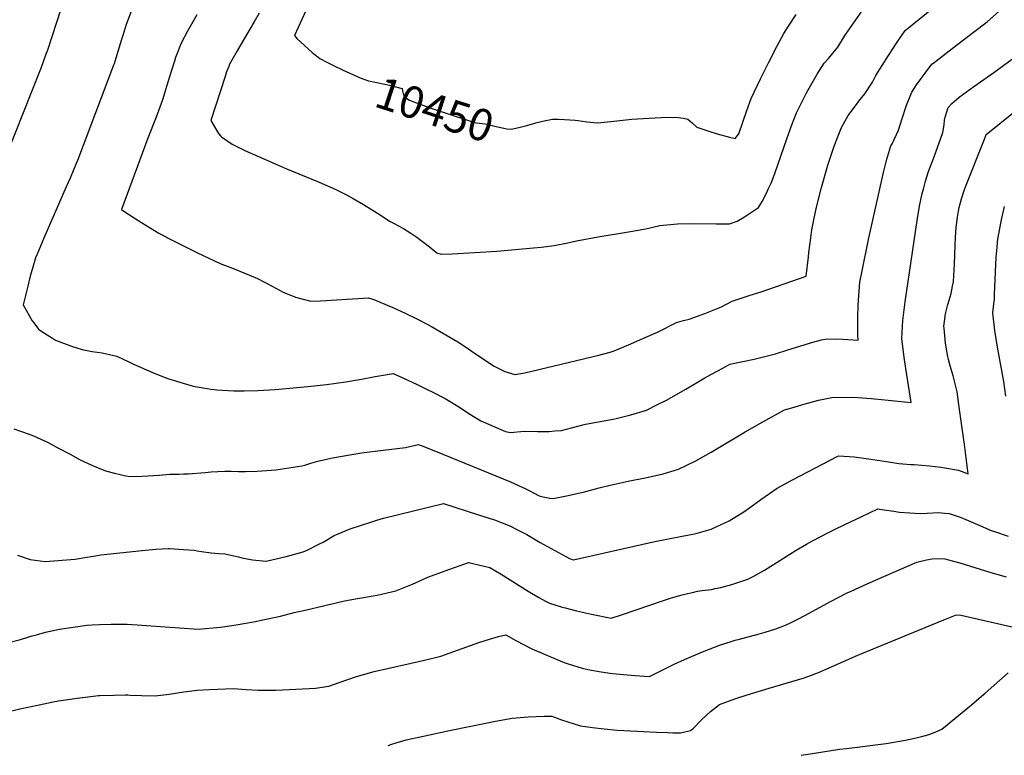
# Model space of a CAD drawing. Units: inches. Extents: x 2629989 to 2635287, y 1469176 to 1475091.
# Drawn here: x 2632964 to 2633857, y 1469211 to 1469879 of the extents above; entities that cross this region are included whole.
import ezdxf
from ezdxf.enums import TextEntityAlignment as Align

# ---------------------------------------------------------------- set-up
doc = ezdxf.new("R2010")
doc.units = ezdxf.units.IN
doc.header["$MEASUREMENT"] = 0
doc.layers.add('tile_2909_05_contour_10ft', color=17, linetype='Continuous')
doc.styles.add('Arial', font='arial.ttf')

msp = doc.modelspace()

# ---------------------------------------------------------------- linework, layer by layer
at = {"layer": 'tile_2909_05_contour_10ft'}
for points, elevation in [([(2633022.19, 1470000), (2633022.86, 1469994.02), (2633022.33, 1469979.01), (2633020.66, 1469964.3), (2633018.48, 1469950.18), (2633015.79, 1469936.75), (2633011.67, 1469921.6), (2633005.23, 1469900.38), (2632989.28, 1469850.95), (2632987.55, 1469846.25), (2632983.46, 1469835.2), (2632974.28, 1469811.5), (2632932.02, 1469706.37)], 10490), ([(2633279.1, 1470000), (2633274.34, 1469988.01), (2633268.46, 1469974.86), (2633266.05, 1469970.2), (2633262.28, 1469963.02), (2633260.48, 1469959.67), (2633256.64, 1469953.04), (2633250.9, 1469943.24), (2633245.22, 1469933.33), (2633238.99, 1469920.94), (2633233, 1469907.92), (2633213.08, 1469864.15), (2633215.2, 1469861.58), (2633229.23, 1469848.88), (2633236.04, 1469843.45), (2633243.09, 1469839.73), (2633248.65, 1469836.87), (2633257.32, 1469832.86)], 10450), ([(2633124.69, 1469882.99), (2633117.31, 1469870.32), (2633116.11, 1469868.1), (2633110.46, 1469857.4), (2633106.52, 1469847.22), (2633105.37, 1469844.22), (2633104.35, 1469841.04), (2633101.06, 1469830.67), (2633097.48, 1469818.72), (2633093.49, 1469805.96), (2633091.2, 1469799.34), (2633087.77, 1469790.24), (2633080.33, 1469771.19), (2633056.33, 1469706.44), (2633058.45, 1469704.91), (2633072.11, 1469696.16), (2633080.86, 1469690.63), (2633090.26, 1469685.03), (2633093.14, 1469683.38), (2633098.71, 1469680.33), (2633124.75, 1469667.41), (2633136.19, 1469661.84), (2633145.94, 1469657.38), (2633149.61, 1469656.01), (2633154.43, 1469654.22), (2633158.59, 1469652.73), (2633172.49, 1469646.93), (2633179.75, 1469643.87), (2633186.66, 1469640.18), (2633193.01, 1469636.76), (2633203, 1469631.33), (2633214.12, 1469626.87), (2633227.89, 1469623.15), (2633236.75, 1469623.59), (2633280.31, 1469626.28), (2633285, 1469624.67), (2633299.47, 1469618.87), (2633301.78, 1469617.83), (2633313.5, 1469612.37), (2633324.56, 1469606.87), (2633326.47, 1469605.89), (2633337.39, 1469600.17), (2633361.32, 1469586.31), (2633371.75, 1469579.3), (2633373.75, 1469577.85), (2633394.34, 1469564.26), (2633398.35, 1469562.09), (2633403.89, 1469559.5), (2633412.83, 1469556.84), (2633422.07, 1469558.32), (2633489.07, 1469574.34), (2633499.26, 1469577.14), (2633503.04, 1469578.19), (2633516.03, 1469583.71), (2633528.98, 1469589.29), (2633542.22, 1469595.11), (2633559.48, 1469603.78), (2633565.84, 1469605.72), (2633570.9, 1469606.87), (2633585.33, 1469612.1), (2633600.2, 1469618.08), (2633604.77, 1469620.62), (2633610.05, 1469623.2), (2633626.38, 1469628.65), (2633636.25, 1469631.78), (2633677.1, 1469646), (2633679.1, 1469663.52), (2633679.51, 1469667.38), (2633681.31, 1469680.73), (2633682.33, 1469687.92), (2633684.1, 1469697.15), (2633686.45, 1469708.57), (2633691.09, 1469726.25), (2633696.16, 1469744.46), (2633696.89, 1469746.73), (2633702.09, 1469762.84), (2633706.14, 1469773.27), (2633709.18, 1469780.84), (2633715.28, 1469791.65), (2633722.63, 1469801.73), (2633724.87, 1469804.75), (2633730.22, 1469811.36), (2633737.38, 1469821.78), (2633740.31, 1469827.98), (2633751.8, 1469846.11), (2633760.33, 1469859.06), (2633766.96, 1469868.63), (2633812.76, 1469906.38)], 10470), ([(2633065.2, 1469886.09), (2633060.58, 1469874.2), (2633057.74, 1469865.02), (2633056.68, 1469861.57), (2633054.93, 1469855.84), (2633049.64, 1469838.61), (2633049.1, 1469837.17), (2633016.3, 1469750.83), (2633015.24, 1469748.12), (2633009.73, 1469734.89), (2633006.28, 1469726.83), (2632985.99, 1469680.53), (2632979.82, 1469665.9), (2632978.41, 1469662.45), (2632976.75, 1469657), (2632975.87, 1469654.13), (2632973.62, 1469645.84), (2632971.31, 1469636.95), (2632967.03, 1469620.08), (2632975.44, 1469605.57), (2632976.82, 1469603.57), (2632981.21, 1469598), (2632984.13, 1469595.8), (2632993.7, 1469589.66), (2632996.48, 1469587.95), (2633010.98, 1469582.31), (2633020.79, 1469579.27), (2633025.34, 1469578.45), (2633029.66, 1469577.74), (2633038.83, 1469576.48), (2633052.21, 1469573.29), (2633063.06, 1469568.32), (2633066.54, 1469566.57), (2633083.87, 1469558.89), (2633087.52, 1469557.32), (2633096.06, 1469554), (2633100.02, 1469552.5), (2633121.17, 1469546.19), (2633125.02, 1469545.5), (2633130.45, 1469544.6), (2633137.52, 1469543.5), (2633142.75, 1469542.78), (2633158.12, 1469541.94), (2633167.45, 1469541.85), (2633179.96, 1469542.25), (2633195.8, 1469543.22), (2633225.28, 1469545.85), (2633242.34, 1469547.54), (2633259.68, 1469549.99), (2633274.08, 1469552.46), (2633286.34, 1469554.79), (2633302.75, 1469557.75), (2633311.5, 1469553.71), (2633324.48, 1469547.66), (2633334.09, 1469542.85), (2633337.27, 1469541.25), (2633349.91, 1469534.83), (2633362.82, 1469527.05), (2633371.33, 1469521.44), (2633382.17, 1469514.68), (2633404.63, 1469505.04), (2633408.98, 1469504.28), (2633421.53, 1469505.23), (2633433.4, 1469505.1), (2633444.12, 1469505.15), (2633449.12, 1469505.54), (2633455.28, 1469506.1), (2633464.48, 1469508.41), (2633477.15, 1469511.55), (2633502.15, 1469516.19), (2633504.69, 1469516.74), (2633518.24, 1469520.16), (2633532.25, 1469524.54), (2633541.79, 1469529.09), (2633550.52, 1469533.39), (2633568.1, 1469543.51), (2633585.32, 1469553.8), (2633587.38, 1469554.96), (2633601.45, 1469562.59), (2633607.92, 1469566.08), (2633630.05, 1469570.73), (2633640.85, 1469573.27), (2633649.17, 1469575.42), (2633660.58, 1469579.06), (2633683.11, 1469586.22), (2633691.02, 1469588.09), (2633694.47, 1469588.9), (2633703.4, 1469589.08), (2633710.24, 1469588.66), (2633724.25, 1469587.88), (2633724.03, 1469592.75), (2633723.86, 1469608.37), (2633724.24, 1469619.34), (2633724.44, 1469624.26), (2633725.7, 1469640.39), (2633727.48, 1469649.35), (2633733.69, 1469679.32), (2633747.12, 1469739.87), (2633750.3, 1469752.02), (2633753.92, 1469764.01), (2633754.94, 1469765.83), (2633760.92, 1469778.42), (2633764.23, 1469788.83), (2633768.2, 1469800.95), (2633772.93, 1469812.72), (2633777.16, 1469819.33), (2633786.57, 1469832.11), (2633791.43, 1469838.46), (2633791.6, 1469838.6), (2633809.59, 1469852.3), (2633828.75, 1469867.1), (2633841.15, 1469876.7), (2633852.27, 1469886.48)], 10480), ([(2633181.28, 1469884.5), (2633176.68, 1469876.54), (2633168.83, 1469863.45), (2633161.06, 1469850.37), (2633154.1, 1469837.47), (2633153.57, 1469836.23), (2633151.55, 1469831.35), (2633150.18, 1469827.15), (2633137.44, 1469787.17), (2633142.48, 1469778.37), (2633144.38, 1469775.46), (2633146.21, 1469773.27), (2633147.07, 1469772.43), (2633156.81, 1469765.53), (2633168.03, 1469759.96), (2633205.25, 1469743.5), (2633235.54, 1469731.24), (2633250.12, 1469724.9), (2633260.36, 1469719.75), (2633266.31, 1469716.49), (2633275.6, 1469710.91), (2633288.56, 1469703.08), (2633297.07, 1469697.42), (2633299.36, 1469695.96), (2633302.94, 1469693.9), (2633312.12, 1469689.08), (2633318.7, 1469684.87), (2633324.12, 1469681.21), (2633335.58, 1469672.65), (2633342.15, 1469667.1), (2633346.25, 1469665.77), (2633356.25, 1469666.28), (2633396.64, 1469668.59), (2633429.9, 1469671.66), (2633436.83, 1469672.31), (2633448.64, 1469673.68), (2633461, 1469676.09), (2633468.85, 1469677.99), (2633488.5, 1469681.7), (2633515.99, 1469686.06), (2633531.6, 1469689.01), (2633544.52, 1469691.95), (2633560.58, 1469693.45), (2633576.16, 1469693.62), (2633595.6, 1469693.46), (2633607.68, 1469693.52), (2633614.55, 1469695.71), (2633621.15, 1469699.8), (2633633.98, 1469708.16), (2633637.25, 1469713.71), (2633641.39, 1469721.89), (2633642.69, 1469724.7), (2633645.25, 1469730.27), (2633648.74, 1469738.92), (2633659.8, 1469771.37), (2633664.06, 1469783.27), (2633668.2, 1469793.98), (2633677, 1469811.75), (2633678.49, 1469814.35), (2633687.17, 1469829.09), (2633693.48, 1469839.01), (2633697.22, 1469843.29), (2633705.78, 1469853.76), (2633711.9, 1469863.58), (2633713.03, 1469865.33), (2633730.02, 1469889.69)], 10460), ([(2633431.03, 1469784.67), (2633431.95, 1469784.96), (2633437.93, 1469786.38), (2633446.99, 1469788.37), (2633452.51, 1469788.26), (2633458, 1469788.08), (2633467.68, 1469787.55), (2633470.38, 1469787.11), (2633478.28, 1469786.01), (2633488, 1469784.97), (2633500.12, 1469786.35), (2633518.9, 1469788.36), (2633529.37, 1469789), (2633545.78, 1469789.93), (2633559.08, 1469790.14), (2633566, 1469789.11), (2633569.68, 1469788.31), (2633574.11, 1469784.7), (2633578.01, 1469781.18), (2633588.78, 1469777.55), (2633596.4, 1469775), (2633607.64, 1469771.97), (2633612.67, 1469770.65), (2633616.07, 1469774.94), (2633623.32, 1469796.27), (2633627.17, 1469807.07), (2633635.74, 1469824.92), (2633642.87, 1469839.47), (2633650.43, 1469854.28), (2633656.84, 1469866.01), (2633661.13, 1469872.73), (2633667.99, 1469883.4)], 10450), ([(2632958.72, 1469507.38), (2632971.62, 1469503.07), (2632976.5, 1469501.23), (2632989.84, 1469495.01), (2632998.15, 1469490.61), (2633009.9, 1469484.34), (2633018.83, 1469479.34), (2633029.96, 1469474.2), (2633041.69, 1469469.52), (2633050.02, 1469467.15), (2633060.18, 1469464.88), (2633064.13, 1469464.15), (2633075.02, 1469464.47), (2633090.36, 1469465.39), (2633100.02, 1469466.42), (2633108.65, 1469466.41), (2633112.52, 1469466.54), (2633116.71, 1469466.74), (2633132.17, 1469467.89), (2633137.52, 1469468.39), (2633143.8, 1469468.83), (2633150.02, 1469469.19), (2633155.89, 1469469.17), (2633162.52, 1469468.91), (2633168.7, 1469468.73), (2633179.46, 1469469.22), (2633196.36, 1469470.33), (2633200.33, 1469470.76), (2633219.94, 1469473.96), (2633222.67, 1469474.66), (2633228.08, 1469476.21), (2633234.34, 1469478), (2633240.86, 1469479.59), (2633246, 1469480.78), (2633254.67, 1469482.45), (2633273.84, 1469485.58), (2633293.46, 1469488.23), (2633313.97, 1469490.68), (2633325.3, 1469493.21), (2633328, 1469492.2), (2633340.97, 1469487.21), (2633409.01, 1469459.26), (2633423.03, 1469453.09), (2633426.52, 1469451.32), (2633429.98, 1469449.5), (2633435.11, 1469446.73), (2633438.69, 1469445.89), (2633444.74, 1469444.69), (2633447.67, 1469444.37), (2633461.43, 1469446.92), (2633469.03, 1469448.74), (2633474.97, 1469450.17), (2633489.44, 1469454), (2633499.37, 1469456.49), (2633515.71, 1469460.05), (2633532.73, 1469463.43), (2633547.33, 1469466.72), (2633561.38, 1469471.02), (2633576.43, 1469478.19), (2633590.9, 1469486.43), (2633621.81, 1469504.69), (2633637.86, 1469513.68), (2633657.5, 1469524.6), (2633664.18, 1469526.57), (2633676.16, 1469530.08), (2633688.16, 1469533.52), (2633700.26, 1469535.98), (2633718.14, 1469536.14), (2633724.16, 1469535.82), (2633736.16, 1469534.99), (2633748.45, 1469533.78), (2633772.32, 1469531.49), (2633767.56, 1469562.33), (2633765.56, 1469574.72), (2633763.81, 1469589.3), (2633764.61, 1469605.81), (2633766.73, 1469622.71), (2633777.69, 1469696.37), (2633779.98, 1469709.42), (2633782.37, 1469720.76), (2633783.71, 1469725.9), (2633785.33, 1469732.03), (2633787.72, 1469739.9), (2633788.97, 1469743.15), (2633793.2, 1469754.05), (2633801.05, 1469776.36), (2633802.25, 1469783.27), (2633802.55, 1469787.27), (2633803.19, 1469790.01), (2633804.62, 1469795.11), (2633805.86, 1469798.8), (2633809.24, 1469802.59), (2633813.47, 1469806.31), (2633815.9, 1469808.3), (2633829.11, 1469817.9), (2633847.28, 1469830.8), (2633865.37, 1469843.83)], 10490), ([(2633257.32, 1469832.86), (2633272.79, 1469825.7), (2633280.39, 1469823.21), (2633287.87, 1469821.44), (2633299.18, 1469819.02), (2633302.58, 1469818.26), (2633310.81, 1469816.14), (2633311.17, 1469813.89), (2633312.08, 1469810.37), (2633312.84, 1469808.65), (2633316.97, 1469805.98), (2633319.09, 1469805), (2633321.48, 1469803.94), (2633334.25, 1469799.15), (2633338.67, 1469797.58), (2633370.15, 1469787.27), (2633374.53, 1469785.99), (2633378.33, 1469785.06), (2633386.03, 1469784.22), (2633388.75, 1469783.64), (2633396.09, 1469781.77), (2633402.97, 1469780.1), (2633405.75, 1469779.71), (2633409.64, 1469779.3), (2633416.46, 1469780.69), (2633423.96, 1469782.46), (2633431.03, 1469784.67)], 10450), ([(2632962.09, 1469393.01), (2632973.6, 1469389.07), (2632987.25, 1469387.27), (2633014.36, 1469389.38), (2633025.02, 1469391.04), (2633032.77, 1469392.29), (2633037.52, 1469393.16), (2633075.02, 1469397.19), (2633087.52, 1469398.33), (2633098.97, 1469399), (2633100.02, 1469398.98), (2633112.52, 1469398.17), (2633122.25, 1469397.28), (2633125.02, 1469396.9), (2633128.77, 1469396.29), (2633137.52, 1469394.93), (2633144.3, 1469394.33), (2633150.02, 1469394.01), (2633162.52, 1469391.32), (2633165.34, 1469390.36), (2633175.02, 1469388.75), (2633187.56, 1469387.59), (2633205.64, 1469391.67), (2633221.14, 1469395.79), (2633224.72, 1469397.44), (2633235.93, 1469403.03), (2633239.14, 1469404.66), (2633249.25, 1469410.58), (2633256.31, 1469413.7), (2633263.58, 1469416.83), (2633282.37, 1469422.88), (2633287.85, 1469424.56), (2633294.03, 1469426.35), (2633348.14, 1469439.66), (2633380, 1469429.43), (2633394.38, 1469424.81), (2633408.45, 1469419.47), (2633415.44, 1469415.98), (2633423.76, 1469411.52), (2633435.98, 1469404.48), (2633462.67, 1469389.77), (2633465.77, 1469388.66), (2633468.77, 1469389.33), (2633472.77, 1469390.23), (2633540.03, 1469405.33), (2633564.74, 1469410), (2633575.86, 1469412.12), (2633578.17, 1469412.74), (2633591.09, 1469416.45), (2633595.56, 1469418.51), (2633607.26, 1469423.91), (2633621.4, 1469432.94), (2633631.32, 1469439.9), (2633636.04, 1469443.4), (2633650.86, 1469453.59), (2633664.7, 1469461.11), (2633678.64, 1469468.47), (2633692.61, 1469475.77), (2633705.29, 1469482.24), (2633706.75, 1469482.96), (2633720.49, 1469482.07), (2633733.59, 1469480.32), (2633749.84, 1469477.73), (2633761.25, 1469476.17), (2633771.92, 1469475.19), (2633775.07, 1469474.99), (2633788.88, 1469473.87), (2633799.12, 1469472.65), (2633802.71, 1469472.19), (2633815.18, 1469470.09), (2633823.97, 1469466.7), (2633820.54, 1469493.36), (2633816.19, 1469525.06), (2633813.93, 1469540.9), (2633810.28, 1469555.64), (2633807.73, 1469564.5), (2633806.25, 1469570.3), (2633805.32, 1469574.71), (2633803.51, 1469585.26), (2633802.12, 1469598.64), (2633801.98, 1469600.57), (2633802.48, 1469604.92), (2633803.48, 1469611.91), (2633805.56, 1469620.3), (2633806.78, 1469624.1), (2633808.5, 1469630.36), (2633809.84, 1469636.79), (2633810.54, 1469640.8), (2633811.52, 1469657.19), (2633812.14, 1469673.74), (2633812.52, 1469680.87), (2633813.23, 1469690.09), (2633814.36, 1469699.38), (2633815.21, 1469704.86), (2633815.88, 1469708.13), (2633817.88, 1469716.03), (2633820.59, 1469724.44), (2633821.52, 1469727.01), (2633838.64, 1469770.09), (2633840.44, 1469774.46), (2633866.45, 1469795.54)], 10500), ([(2633858.22, 1469537.06), (2633856.33, 1469550.51), (2633850.54, 1469581.46), (2633848.12, 1469596.71), (2633846.47, 1469612.59), (2633847.19, 1469620.82), (2633847.84, 1469624.91), (2633847.96, 1469629.33), (2633849.4, 1469663.25), (2633850.13, 1469672.17), (2633851.03, 1469680.02), (2633851.17, 1469680.89), (2633853.56, 1469693.96), (2633854.16, 1469697.02), (2633857.02, 1469709)], 10510), ([(2632953.06, 1469313.49), (2632964.75, 1469316.42), (2632975.47, 1469319.65), (2632979.32, 1469320.73), (2632987.52, 1469323.01), (2633000.02, 1469325.84), (2633012.52, 1469327.62), (2633025.02, 1469329.29), (2633029.72, 1469329.75), (2633036.33, 1469330.04), (2633046.89, 1469330.36), (2633049.65, 1469330.34), (2633061.35, 1469330.22), (2633070.47, 1469329.59), (2633125.84, 1469325.87), (2633146.04, 1469327.68), (2633160.31, 1469329.68), (2633177.69, 1469332.86), (2633182.97, 1469333.83), (2633187.59, 1469334.83), (2633200.59, 1469337.7), (2633212.93, 1469340.79), (2633222.88, 1469343.15), (2633258.58, 1469351.56), (2633270.41, 1469353.45), (2633288.01, 1469356.52), (2633305.05, 1469360.4), (2633320.32, 1469366.47), (2633334.1, 1469373.03), (2633352.99, 1469379.93), (2633363.44, 1469383.55), (2633370.98, 1469386.12), (2633374.88, 1469385.36), (2633390.21, 1469381.71), (2633400.56, 1469375.68), (2633425.1, 1469360.25), (2633434.67, 1469354.4), (2633440.79, 1469351.23), (2633444.44, 1469349.38), (2633454.86, 1469346.06), (2633458.73, 1469345.07), (2633469, 1469342.43), (2633482.39, 1469339.48), (2633500.35, 1469335.78), (2633509.63, 1469338.9), (2633547.8, 1469351.84), (2633554.05, 1469353.81), (2633563.55, 1469356.67), (2633568.45, 1469357.82), (2633574.18, 1469359.09), (2633578.67, 1469360.09), (2633582.68, 1469360.7), (2633591.17, 1469361.83), (2633594.6, 1469362.5), (2633599.67, 1469363.55), (2633609.66, 1469366.33), (2633624.09, 1469371.06), (2633628.92, 1469373.62), (2633639.28, 1469379.22), (2633668.13, 1469397.38), (2633677.43, 1469402.98), (2633682.73, 1469405.96), (2633697.26, 1469413.43), (2633702.8, 1469416.2), (2633712.09, 1469420.7), (2633727.05, 1469427.77), (2633742.04, 1469434.81), (2633747.87, 1469433.98), (2633756.65, 1469432.73), (2633761.7, 1469431.93), (2633780.38, 1469430.79), (2633786.87, 1469431.06), (2633796.88, 1469431.45), (2633802.7, 1469431.11), (2633806.67, 1469430.78), (2633816.85, 1469427.27), (2633819.72, 1469426.26), (2633832.58, 1469420.84), (2633844.92, 1469415.37), (2633847.77, 1469414.37), (2633860.1, 1469410.09)], 10510), ([(2632950, 1469249.81), (2632964.28, 1469253.47), (2632981.61, 1469257.27), (2632994.24, 1469259.71), (2632999.25, 1469260.63), (2633016.01, 1469263.26), (2633035.4, 1469265.49), (2633036.62, 1469265.56), (2633049.54, 1469266.04), (2633059.75, 1469266.12), (2633062.06, 1469266.08), (2633064.16, 1469265.99), (2633074.4, 1469265.66), (2633086.75, 1469265.28), (2633099.61, 1469266.67), (2633112.75, 1469268.81), (2633125.04, 1469270.51), (2633136.01, 1469271.15), (2633157.75, 1469271.97), (2633169.47, 1469271), (2633180.55, 1469270.45), (2633193.82, 1469270.54), (2633196.24, 1469270.57), (2633226.44, 1469271.96), (2633232.17, 1469272.25), (2633244.3, 1469274.18), (2633253.73, 1469277.44), (2633269.34, 1469282.72), (2633285.53, 1469287.31), (2633331.07, 1469297.59), (2633345.76, 1469301.26), (2633380.45, 1469313.66), (2633390, 1469316.73), (2633398.16, 1469319.04), (2633404.77, 1469320.76), (2633413.72, 1469315.63), (2633428.35, 1469307.92), (2633440.36, 1469302.74), (2633444.8, 1469300.88), (2633457.65, 1469295.65), (2633461.44, 1469294.29), (2633473.89, 1469290.29), (2633479.23, 1469289.16), (2633489.55, 1469287.25), (2633499.23, 1469285.75), (2633504.85, 1469285.14), (2633521.65, 1469283.79), (2633534.93, 1469282.9), (2633546.06, 1469288.22), (2633557.46, 1469293.89), (2633566.8, 1469298.15), (2633583.14, 1469305.15), (2633599.53, 1469311.61), (2633600.71, 1469312.01), (2633612.79, 1469315.76), (2633616.64, 1469316.83), (2633633.71, 1469321.2), (2633640, 1469322.92), (2633649.59, 1469326.04), (2633653.62, 1469327.53), (2633656.95, 1469328.81), (2633661.55, 1469330.94), (2633668.86, 1469334.56), (2633676.47, 1469338.44), (2633699.13, 1469350.87), (2633714.26, 1469358.58), (2633717.85, 1469360.24), (2633732.54, 1469366.92), (2633747.45, 1469373.53), (2633770.45, 1469383.63), (2633777.34, 1469386.65), (2633786.14, 1469388.71), (2633791.37, 1469389.68), (2633796.67, 1469389.88), (2633802.74, 1469389.59), (2633809.44, 1469387.76), (2633816.32, 1469385.82), (2633844.65, 1469377.15), (2633858.32, 1469373.22)], 10520), ([(2633298.1, 1469220.37), (2633300.59, 1469221.18), (2633306.2, 1469222.89), (2633314.46, 1469225.34), (2633328.49, 1469228.47), (2633352.14, 1469233.67), (2633395.42, 1469242.33), (2633410.45, 1469244.94), (2633425.12, 1469246.22), (2633439.65, 1469246.88), (2633446.48, 1469246.87), (2633455.28, 1469243.57), (2633472.57, 1469238.21), (2633483.44, 1469236.61), (2633494.01, 1469235.27), (2633505.65, 1469234.27), (2633541.51, 1469232.27), (2633551.48, 1469231.95), (2633556.2, 1469231.84), (2633563.27, 1469231.79), (2633572.3, 1469233.88), (2633574.78, 1469235.8), (2633582.06, 1469243.41), (2633590.37, 1469251.09), (2633598.67, 1469257.29), (2633612.29, 1469262.46), (2633616.14, 1469263.82), (2633626.69, 1469267.16), (2633643.57, 1469272.34), (2633669.12, 1469279.82), (2633674.41, 1469281.46), (2633679.41, 1469283.12), (2633688.14, 1469286.54), (2633697.98, 1469290.76), (2633723.81, 1469302.19), (2633801.94, 1469334.34), (2633812.64, 1469338.5), (2633816.01, 1469338.73), (2633871.75, 1469326.06)], 10530), ([(2633672.62, 1469211.35), (2633682.74, 1469213.08), (2633707.41, 1469216.82), (2633713.75, 1469217.63), (2633749.66, 1469222.21), (2633767.06, 1469225.22), (2633776.9, 1469227.26), (2633782.8, 1469228.67), (2633788.53, 1469230.23), (2633796.68, 1469233.54), (2633800.17, 1469235.12), (2633826.97, 1469257.17), (2633836.15, 1469264.88), (2633839.4, 1469267.79), (2633860.27, 1469286.16)], 10540)]:
    msp.add_lwpolyline(points, dxfattribs=dict(at, elevation=elevation))

# ---------------------------------------------------------------- texts
at = {"color": 18, "style": 'Arial'}
msp.add_text('10450', height=28.8, rotation=-18.1328, dxfattribs=at).set_placement((2633340.33, 1469797.03), align=Align.MIDDLE_CENTER)

doc.saveas('drawing.dxf')
